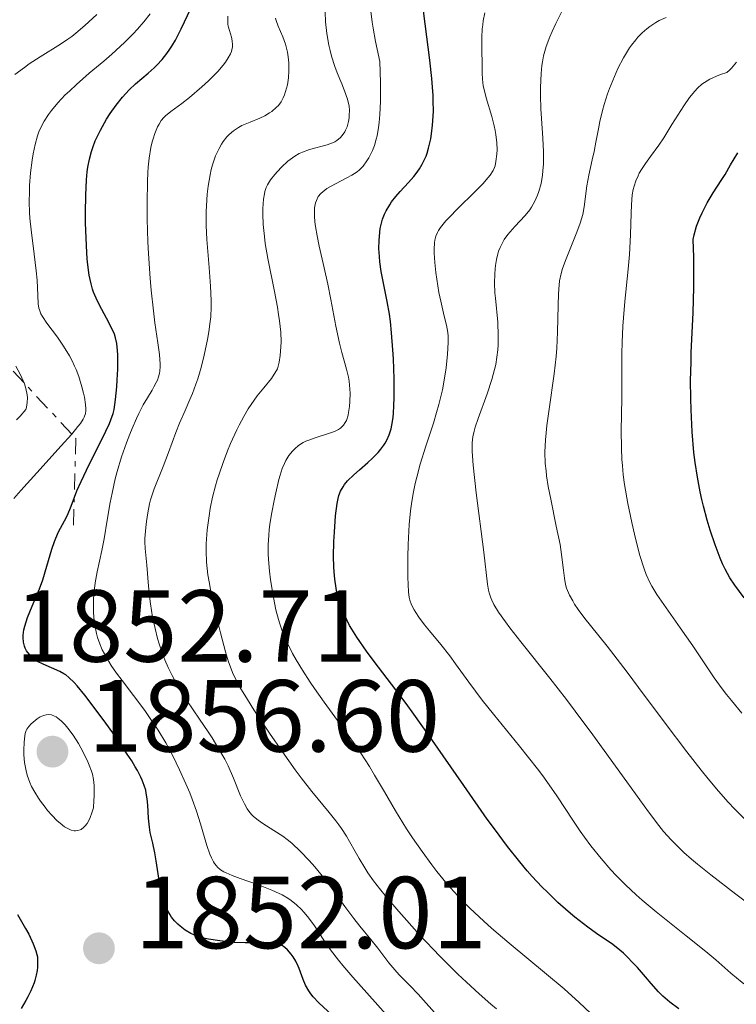
# Model space of a CAD drawing. Units: metres. Extents: x 671624 to 675109, y 4756027 to 4758363.
# Drawn here: x 672642 to 672712, y 4757106 to 4757203 of the extents above; entities that cross this region are included whole.
import ezdxf

# ---------------------------------------------------------------- set-up
doc = ezdxf.new("R2010")
doc.units = ezdxf.units.M
doc.header["$MEASUREMENT"] = 0
doc.linetypes.add('DGN Style 7', pattern=[3.4798438602180486, 1.565929737098122, -0.6959687720436097, 0.5219765790327072, -0.6959687720436097])
for name, color, linetype, lineweight in [('Cota de punto acotado terreno', 7, 'Continuous', 0), ('Curva de nivel directora', 30, 'Continuous', 30), ('Curva de nivel intermedia', 30, 'Continuous', 0), ('Escarpado', 30, 'DGN Style 7', 0), ('Punto acotado terreno (símbolo)', 7, 'Continuous', 0)]:
    doc.layers.add(name, color=color, linetype=linetype, lineweight=lineweight)
doc.styles.add('Style-Arial', font='arial.ttf')

# ---------------------------------------------------------------- blocks, each defined once
blk = doc.blocks.new('5PATER')
at = {"layer": 'Punto acotado terreno (símbolo)', "linetype": 'Continuous', "lineweight": 0}
h = blk.add_hatch(color=51, dxfattribs=at)
edge = h.paths.add_edge_path()
edge.add_ellipse((0, 0), major_axis=(-0.1095731443231308, -0.1110710700762829), ratio=0.9994222409660317, start_angle=0, end_angle=360)

msp = doc.modelspace()

# ---------------------------------------------------------------- linework, layer by layer
at = {"layer": 'Curva de nivel directora', "color": 30, "linetype": 'Continuous', "lineweight": 30, "flags": 128}
for points, elevation in [([(672643.9399999989, 4757146.789999999), (672644.2699999998, 4757147.680000001), (672644.6799999988, 4757149.010000001), (672645.1599999993, 4757150.689999999), (672645.4099999998, 4757151.42), (672645.5399999993, 4757151.76), (672645.8200000009, 4757152.37), (672646.4099999988, 4757153.470000003), (672646.6799999992, 4757154.010000001), (672647.0399999992, 4757154.9), (672647.6200000002, 4757156.380000004), (672648.0199999983, 4757157.310000002), (672648.8099999994, 4757158.960000002), (672649.9699999995, 4757161.240000002), (672650.4500000001, 4757162.220000001), (672650.8099999998, 4757163.000000001), (672650.9500000007, 4757163.340000001), (672651.1499999996, 4757163.960000002), (672651.2500000001, 4757164.370000001), (672651.3999999999, 4757165.320000002), (672651.5199999984, 4757166.560000001), (672651.5699999998, 4757167.25), (672651.619999999, 4757168.289999999), (672651.6300000001, 4757169.279999999), (672651.619999999, 4757169.720000002), (672651.5999999989, 4757170.12), (672651.5299999996, 4757170.810000001), (672651.3999999999, 4757171.380000001), (672651.2799999992, 4757171.74), (672650.9599999996, 4757172.430000001), (672650.4999999991, 4757173.289999999), (672649.8099999984, 4757174.57), (672649.489999999, 4757175.24), (672649.2499999997, 4757175.84), (672649.1400000001, 4757176.15), (672648.9999999994, 4757176.650000001), (672648.8200000006, 4757177.5), (672648.6799999997, 4757178.510000001), (672648.6300000006, 4757179.099999999), (672648.5799999991, 4757179.730000001), (672648.5099999999, 4757181.140000002), (672648.4699999996, 4757182.619999999), (672648.4599999984, 4757183.590000001), (672648.4800000008, 4757185.340000002), (672648.55, 4757186.850000001), (672648.6199999994, 4757187.619999999), (672648.6799999997, 4757188.060000001), (672648.8399999985, 4757188.850000001), (672649.0399999997, 4757189.619999999), (672649.1699999992, 4757190.010000001), (672649.4100000006, 4757190.640000001), (672649.719999999, 4757191.32), (672649.909999999, 4757191.689999999), (672650.5199999993, 4757192.76), (672650.8799999993, 4757193.320000002), (672651.4600000002, 4757194.15), (672652.0799999994, 4757194.939999999), (672652.399999999, 4757195.300000002), (672652.7199999987, 4757195.640000002), (672653.3600000001, 4757196.24), (672654.5899999995, 4757197.290000001), (672655.1699999984, 4757197.800000003), (672655.4399999989, 4757198.060000001), (672655.9599999997, 4757198.620000001), (672656.4299999991, 4757199.210000001), (672656.7199999996, 4757199.630000001), (672656.9099999998, 4757199.91), (672657.2599999984, 4757200.5), (672657.8099999982, 4757201.609999999), (672658.7699999993, 4757203.609999999)], 1850), ([(672681.4299999997, 4757188.380000001), (672681.5599999992, 4757188.630000002), (672681.7999999984, 4757189.160000001), (672681.9100000003, 4757189.449999999), (672682.0499999988, 4757189.920000001), (672682.2599999988, 4757190.84), (672682.3499999982, 4757191.350000001), (672682.44, 4757192.180000001), (672682.5000000002, 4757193.07), (672682.5199999983, 4757193.550000001), (672682.5099999993, 4757194.550000001), (672682.4899999991, 4757195.08), (672682.44, 4757195.9), (672682.3700000006, 4757196.760000001), (672682.1699999995, 4757198.560000001), (672681.7000000001, 4757202.09), (672681.5300000003, 4757203.640000001)], 1825), ([(672712.9399999989, 4757145.930000001), (672712.0299999992, 4757147.16), (672711.5599999998, 4757147.870000001), (672711.0799999993, 4757148.730000001), (672710.8400000001, 4757149.240000002), (672710.5899999997, 4757149.810000001), (672710.1099999992, 4757151.100000001), (672709.6399999999, 4757152.529999999), (672709.3400000003, 4757153.53), (672708.9800000006, 4757154.880000004), (672708.8199999996, 4757155.550000001), (672708.6499999998, 4757156.290000001), (672708.3700000002, 4757157.740000002), (672708.149999999, 4757159.180000001), (672708.0300000005, 4757160.150000001), (672707.8600000006, 4757162.16), (672707.7499999988, 4757164.310000001), (672707.7199999997, 4757165.439999999), (672707.7099999986, 4757167.189999999), (672707.7499999988, 4757168.990000002), (672707.7800000003, 4757169.9), (672707.9700000001, 4757173.859999999), (672708.0300000005, 4757176.300000003), (672708.0300000005, 4757178.2), (672708.0100000004, 4757179.26), (672707.9500000001, 4757180.980000001), (672708.0499999984, 4757181.440000001), (672708.2999999986, 4757182.300000002), (672708.5999999982, 4757183.11), (672708.8300000007, 4757183.62), (672709.3299999991, 4757184.580000001), (672709.9199999992, 4757185.550000002), (672710.6999999993, 4757186.77), (672711.0799999993, 4757187.370000001), (672711.6299999991, 4757188.29), (672712.3299999987, 4757189.470000002)], 1800), ([(672706.5499999986, 4757105.690000001), (672705.6900000002, 4757106.350000001), (672704.9900000006, 4757106.949999999), (672704.5799999994, 4757107.350000001), (672703.8399999995, 4757108.16), (672703.2899999997, 4757108.82), (672702.5099999995, 4757109.730000002), (672702.0999999982, 4757110.180000002), (672701.4700000002, 4757110.830000003), (672701.1399999994, 4757111.140000002), (672700.7899999986, 4757111.430000001), (672700.0800000001, 4757111.980000001), (672698.4999999997, 4757113.08), (672697.6300000001, 4757113.699999999), (672696.3799999985, 4757114.66), (672695.7300000002, 4757115.210000004), (672694.7200000001, 4757116.100000001), (672693.6799999983, 4757117.100000001), (672693.1500000008, 4757117.640000002), (672692.2099999998, 4757118.660000001), (672691.7200000003, 4757119.2), (672690.9800000006, 4757120.09), (672689.7899999992, 4757121.580000001), (672688.4999999994, 4757123.310000001), (672687.7999999998, 4757124.27), (672685.4999999999, 4757127.560000002), (672682.2199999986, 4757132.300000001), (672680.6200000005, 4757134.54), (672679.8600000005, 4757135.57), (672678.4199999988, 4757137.480000001), (672676.7200000001, 4757139.699999999), (672675.9800000002, 4757140.7), (672675.0199999991, 4757142.080000003), (672674.5399999986, 4757142.850000001), (672674.3199999996, 4757143.220000002), (672674.0299999989, 4757143.77), (672673.6600000003, 4757144.580000001), (672673.3499999995, 4757145.390000002), (672673.230000001, 4757145.800000001), (672673.0700000002, 4757146.430000002), (672672.9899999995, 4757146.86), (672672.86, 4757147.760000002), (672672.7999999997, 4757148.470000003), (672672.7699999983, 4757148.960000002), (672672.7500000005, 4757149.960000001), (672672.7799999994, 4757151.430000002), (672672.8299999986, 4757152.359999999), (672672.9499999993, 4757153.939999999), (672673.099999999, 4757155.140000002), (672673.1999999996, 4757155.66), (672673.269999999, 4757155.930000001), (672673.440000001, 4757156.36), (672673.6800000002, 4757156.78), (672673.8300000001, 4757157.000000002), (672674.1200000006, 4757157.359999999), (672674.7399999996, 4757157.970000002), (672675.2800000006, 4757158.45), (672676.0999999987, 4757159.17), (672676.5199999989, 4757159.550000002), (672677.1200000001, 4757160.16), (672677.3899999984, 4757160.470000001), (672677.6699999999, 4757160.850000001), (672677.7999999997, 4757161.050000002), (672677.9699999995, 4757161.36), (672678.1999999997, 4757161.880000001), (672678.3799999985, 4757162.470000001), (672678.4500000001, 4757162.810000001), (672678.5700000008, 4757163.58), (672678.6099999989, 4757164.010000001), (672678.6600000003, 4757164.730000001), (672678.6899999992, 4757165.54), (672678.6800000003, 4757167.37), (672678.6099999989, 4757169.330000001), (672678.5599999997, 4757170.2), (672678.4299999999, 4757171.850000001), (672678.3099999992, 4757172.960000001), (672678.2199999999, 4757173.680000001), (672678.0099999999, 4757174.920000001), (672677.5899999995, 4757176.890000001), (672677.4100000008, 4757177.86), (672677.2799999989, 4757178.820000002), (672677.2299999996, 4757179.330000001), (672677.1899999996, 4757180.12), (672677.2000000007, 4757180.910000001), (672677.2299999996, 4757181.310000001), (672677.3199999991, 4757182.08), (672677.3999999996, 4757182.449999999), (672677.5400000004, 4757182.980000001), (672677.7399999994, 4757183.480000001), (672677.8899999991, 4757183.800000002), (672678.24, 4757184.390000002), (672678.4299999999, 4757184.670000001), (672678.8300000001, 4757185.189999999), (672679.2599999993, 4757185.680000002), (672680.0999999996, 4757186.590000001), (672680.5999999981, 4757187.17), (672680.8300000007, 4757187.460000004), (672681.1500000001, 4757187.9), (672681.4299999997, 4757188.380000001)], 1825), ([(672673.479999999, 4757104.250000001), (672671.3199999998, 4757106.27), (672670.7599999988, 4757106.859999999), (672670.5300000008, 4757107.15), (672670.3299999996, 4757107.440000001), (672670.01, 4757108.010000001), (672669.7799999998, 4757108.570000002), (672669.5199999983, 4757109.289999999), (672669.3899999986, 4757109.630000002), (672669.2799999992, 4757109.880000002), (672669.0399999999, 4757110.350000001), (672668.7800000008, 4757110.78), (672668.5999999996, 4757111.03), (672668.2199999996, 4757111.470000001), (672667.9800000006, 4757111.699999999), (672667.8499999986, 4757111.790000001), (672667.6599999988, 4757111.910000001), (672667.339999999, 4757112.040000001), (672667.1600000003, 4757112.09), (672666.7699999991, 4757112.15), (672666.0400000004, 4757112.170000001), (672664.8099999988, 4757112.15), (672664.0800000001, 4757112.160000003), (672663.0000000005, 4757112.199999999), (672662.4399999996, 4757112.250000001), (672661.6199999992, 4757112.340000001), (672660.4900000005, 4757112.52), (672660.1599999996, 4757112.590000001), (672659.5699999996, 4757112.750000002), (672659.0699999988, 4757112.930000001), (672658.7699999993, 4757113.070000002), (672658.2300000007, 4757113.390000001), (672657.73, 4757113.770000001), (672657.4999999999, 4757113.970000002), (672657.169999999, 4757114.310000001), (672656.8699999994, 4757114.680000001), (672656.7399999998, 4757114.880000002), (672656.409999999, 4757115.440000001), (672656.2699999983, 4757115.76), (672656.0699999993, 4757116.29), (672655.9100000005, 4757116.910000001), (672655.8300000001, 4757117.270000001), (672655.6199999999, 4757118.470000002), (672655.3699999996, 4757120.180000002), (672655.24, 4757120.95), (672655.0399999988, 4757121.9), (672654.7999999997, 4757122.960000002), (672654.7100000002, 4757123.490000002), (672654.6299999999, 4757124.360000002), (672654.5599999982, 4757125.619999999), (672654.5000000001, 4757126.25), (672654.4100000008, 4757126.810000001), (672654.3499999981, 4757127.100000001), (672654.2099999996, 4757127.560000002), (672653.9999999994, 4757128.08), (672653.8699999999, 4757128.369999999), (672653.539999999, 4757129.010000001), (672653.329999999, 4757129.37), (672652.9800000002, 4757129.960000004), (672652.5499999988, 4757130.630000001), (672651.5499999997, 4757132.11), (672650.440000001, 4757133.660000003), (672649.699999999, 4757134.67), (672648.3899999993, 4757136.390000001), (672647.6399999983, 4757137.300000001), (672647.3399999986, 4757137.640000001), (672646.829999999, 4757138.130000002), (672646.5299999994, 4757138.369999999), (672646.3399999995, 4757138.490000002), (672645.9399999994, 4757138.7), (672644.2999999988, 4757139.42), (672643.769999999, 4757139.699999999), (672643.5399999988, 4757139.850000001), (672643.3199999997, 4757140.01), (672642.9599999998, 4757140.36), (672642.6799999983, 4757140.74), (672642.5499999986, 4757141.010000001), (672642.4799999993, 4757141.199999999), (672642.3799999988, 4757141.580000001), (672642.3399999985, 4757142.039999999), (672642.3499999996, 4757142.28), (672642.419999999, 4757142.79), (672642.5099999984, 4757143.159999999), (672642.7799999989, 4757144.000000002), (672643.2399999994, 4757145.100000001), (672643.9399999989, 4757146.789999999)], 1850), ([(672641.8099999988, 4757114.930000001), (672642.5799999998, 4757113.560000001), (672642.8899999984, 4757112.990000002), (672643.3299999987, 4757112.07), (672643.5999999992, 4757111.380000002), (672643.6999999997, 4757111.02), (672643.74, 4757110.800000001), (672643.769999999, 4757110.380000004), (672643.76, 4757109.77), (672643.730000001, 4757109.460000002), (672643.6399999994, 4757108.980000001), (672643.4999999986, 4757108.480000001), (672643.4200000003, 4757108.230000002), (672643.0899999995, 4757107.440000001), (672642.8199999991, 4757106.880000002), (672642.6200000001, 4757106.510000001), (672642.1599999998, 4757105.720000002)], 1850)]:
    msp.add_lwpolyline(points, dxfattribs=dict(at, elevation=elevation))
at = {"layer": 'Curva de nivel intermedia', "color": 30, "linetype": 'Continuous', "lineweight": 0, "flags": 128}
for points, elevation in [([(672647.1156681641, 4757161.952913255), (672647.7200000008, 4757162.679999999), (672647.9600000001, 4757162.989999999), (672648.2200000016, 4757163.4), (672648.320000002, 4757163.59), (672648.4400000006, 4757163.96), (672648.4800000008, 4757164.239999999), (672648.4800000008, 4757164.429999999), (672648.4600000007, 4757164.859999998), (672648.3500000011, 4757165.550000001), (672648.2700000008, 4757165.940000001), (672648.1100000021, 4757166.57), (672647.8000000013, 4757167.569999999), (672647.5399999998, 4757168.26), (672647.39, 4757168.600000001), (672647.1500000008, 4757169.109999999), (672646.8899999993, 4757169.609999998), (672646.3100000004, 4757170.560000001), (672645.7100000014, 4757171.419999998), (672644.680000001, 4757172.82), (672644.2400000007, 4757173.460000002), (672644.0900000009, 4757173.73), (672643.9400000012, 4757174.099999999), (672643.8899999997, 4757174.279999999), (672643.8300000017, 4757174.699999999), (672643.7800000003, 4757175.509999999), (672643.7100000009, 4757177), (672643.6300000005, 4757177.930000001), (672643.4300000014, 4757179.57), (672643.1299999999, 4757181.939999999), (672643.0200000004, 4757183.089999998), (672642.9800000022, 4757183.640000001), (672642.9500000009, 4757184.67), (672642.9599999998, 4757185.649999999), (672642.9800000022, 4757186.279999998), (672643.0800000007, 4757187.519999999), (672643.2400000015, 4757188.770000001), (672643.3399999999, 4757189.390000001), (672643.520000001, 4757190.279999999), (672643.76, 4757191.130000001), (672643.9000000008, 4757191.52), (672644.0500000007, 4757191.890000001), (672644.4100000005, 4757192.59), (672644.8200000017, 4757193.220000001), (672645.1100000001, 4757193.619999998), (672645.7600000005, 4757194.380000001), (672646.4800000002, 4757195.140000001), (672646.8800000005, 4757195.529999999), (672647.5599999998, 4757196.17), (672648.8300000017, 4757197.26), (672650.250000001, 4757198.439999999), (672651.04, 4757199.119999999), (672652.2800000006, 4757200.270000001), (672653.1299999999, 4757201.130000001), (672653.5500000003, 4757201.58), (672654.1800000005, 4757202.310000001), (672654.7900000009, 4757203.08)], 1855), ([(672647.1100000006, 4757200.880000001), (672647.5199999998, 4757201.199999998), (672648.3900000014, 4757201.929999999), (672649.5700000015, 4757203.009999998)], 1860), ([(672654.8800000001, 4757176.039999999), (672654.7800000017, 4757177.189999999), (672654.6299999999, 4757179.640000001), (672654.5700000017, 4757180.769999999), (672654.5000000001, 4757182.99), (672654.4800000022, 4757184.57), (672654.5100000014, 4757186.66), (672654.5500000014, 4757187.539999999), (672654.5899999995, 4757188.06), (672654.6800000012, 4757188.96), (672654.850000001, 4757190.009999999), (672654.9800000007, 4757190.55), (672655.0700000002, 4757190.86), (672655.2500000012, 4757191.380000001), (672655.5199999993, 4757192.020000001), (672655.6600000003, 4757192.279999999), (672655.8800000015, 4757192.640000001), (672656.1400000007, 4757192.95), (672656.2900000005, 4757193.100000001), (672656.8200000002, 4757193.52), (672657.890000001, 4757194.3), (672658.6300000007, 4757194.890000001), (672659.8500000011, 4757195.930000001), (672660.5000000016, 4757196.52), (672661.4100000013, 4757197.449999999), (672661.940000001, 4757198.06), (672662.1700000013, 4757198.350000001), (672662.4400000018, 4757198.769999998), (672662.6500000019, 4757199.159999999), (672662.7400000012, 4757199.4), (672662.7800000014, 4757199.56), (672662.8399999996, 4757199.850000001), (672662.8600000021, 4757200.060000001), (672662.8300000007, 4757200.449999999), (672662.7500000002, 4757200.810000001), (672662.54, 4757201.460000002), (672662.4400000018, 4757201.859999999), (672662.4000000014, 4757202.060000001), (672662.3800000013, 4757202.36), (672662.4000000014, 4757202.839999998)], 1845), ([(672660.5500000007, 4757153.959999999), (672660.6700000014, 4757154.67), (672660.9000000017, 4757155.77), (672661.19, 4757156.890000001), (672661.350000001, 4757157.46), (672661.530000002, 4757158.029999999), (672661.9200000009, 4757159.179999999), (672662.3500000001, 4757160.31), (672662.6500000019, 4757161.029999999), (672663.2599999999, 4757162.38), (672663.49, 4757162.829999999), (672663.9500000004, 4757163.67), (672664.390000001, 4757164.409999999), (672664.6900000003, 4757164.859999998), (672665.2699999993, 4757165.679999999), (672665.9100000008, 4757166.480000001), (672666.6600000019, 4757167.399999999), (672666.9400000012, 4757167.8), (672667.1600000003, 4757168.169999998), (672667.2400000007, 4757168.350000001), (672667.3700000005, 4757168.720000001), (672667.4300000007, 4757168.989999998), (672667.52, 4757169.640000001), (672667.5900000016, 4757170.48), (672667.6000000006, 4757170.989999999), (672667.5700000015, 4757171.91), (672667.4599999997, 4757173.03), (672667.3700000005, 4757173.67), (672667.2600000007, 4757174.369999999), (672666.9700000002, 4757175.9), (672666.3200000019, 4757179.119999998), (672666.0600000005, 4757180.609999999), (672665.9700000011, 4757181.279999998), (672665.8500000003, 4757182.469999999), (672665.8100000002, 4757183.460000002), (672665.8200000012, 4757184.029999999), (672665.8800000016, 4757184.939999999), (672665.9700000011, 4757185.470000001), (672666.0200000004, 4757185.699999999), (672666.1600000011, 4757186.099999999), (672666.2700000006, 4757186.340000001), (672666.5800000012, 4757186.83), (672667.0000000015, 4757187.369999999), (672667.2499999995, 4757187.659999999), (672667.6500000019, 4757188.079999999), (672668.28, 4757188.67), (672668.7200000003, 4757189), (672668.9400000017, 4757189.140000002), (672669.390000001, 4757189.4), (672669.7100000007, 4757189.55), (672670.4000000012, 4757189.789999999), (672672.110000001, 4757190.259999999), (672672.6299999997, 4757190.449999999), (672672.8600000021, 4757190.560000001), (672673.0700000002, 4757190.690000001), (672673.4299999998, 4757190.980000001), (672673.7000000003, 4757191.31), (672673.8500000001, 4757191.539999999), (672673.9300000005, 4757191.699999998), (672674.0700000013, 4757192.020000001), (672674.2200000011, 4757192.560000001), (672674.2700000004, 4757192.92), (672674.2900000004, 4757193.149999999), (672674.3000000016, 4757193.609999999), (672674.2600000014, 4757194.069999999), (672674.2100000001, 4757194.32), (672674.1100000016, 4757194.74), (672673.8300000001, 4757195.539999999), (672673.5500000005, 4757196.229999999), (672673.1100000002, 4757197.319999999), (672672.88, 4757197.939999999), (672672.5600000004, 4757198.939999998), (672672.4199999997, 4757199.480000001), (672672.2899999999, 4757200.02), (672672.0900000011, 4757201.15), (672671.9700000003, 4757202.289999999), (672671.9200000011, 4757203.289999997)], 1835), ([(672676.5600000013, 4757189.710000001), (672676.7400000002, 4757190.199999998), (672676.9200000013, 4757190.8), (672677.0000000016, 4757191.15), (672677.1400000004, 4757191.970000001), (672677.2000000007, 4757192.439999999), (672677.2699999999, 4757193.24), (672677.3300000003, 4757194.49), (672677.3400000016, 4757195.189999999), (672677.3400000016, 4757196.37), (672677.2699999999, 4757198.41), (672677.0000000016, 4757199.62), (672676.8499999996, 4757200.359999999), (672676.6200000017, 4757201.689999999), (672676.53, 4757202.279999999), (672676.4100000015, 4757203.350000001)], 1830), ([(672701.3200000004, 4757117.819999998), (672700.4199999997, 4757118.730000001), (672699.8899999999, 4757119.300000001), (672698.9400000023, 4757120.409999999), (672697.9499999998, 4757121.659999999), (672697.3100000005, 4757122.499999999), (672696.9000000015, 4757123.08), (672696.1000000013, 4757124.259999998), (672695.4900000012, 4757125.189999999), (672694.6100000005, 4757126.539999999), (672694.1000000008, 4757127.279999998), (672693.2300000014, 4757128.499999999), (672692.7199999995, 4757129.180000001), (672690.9500000015, 4757131.42), (672688.4200000013, 4757134.520000001), (672687.3000000014, 4757135.92), (672685.9800000006, 4757137.66), (672684.7000000018, 4757139.46), (672684.1299999997, 4757140.24), (672683.2500000012, 4757141.34), (672682.1300000015, 4757142.679999999), (672681.6500000008, 4757143.269999999), (672681.0800000009, 4757144.04), (672680.7900000003, 4757144.480000001), (672680.6300000016, 4757144.750000001), (672680.3900000004, 4757145.230000001), (672680.2200000003, 4757145.680000001), (672680.1500000011, 4757145.949999998), (672680.0800000017, 4757146.519999999), (672680.0199999993, 4757147.940000001), (672680.0100000004, 4757149.930000001), (672680.0400000016, 4757151.13), (672680.1500000011, 4757153.09), (672680.2899999997, 4757154.440000001), (672680.3700000001, 4757155.119999999), (672680.54, 4757156.119999998), (672680.7400000012, 4757157.100000001), (672680.890000001, 4757157.739999999), (672681.2300000007, 4757158.990000002), (672681.7800000005, 4757160.779999999), (672682.5200000004, 4757163.01), (672682.8400000001, 4757164.069999999), (672683.0600000012, 4757164.829999999), (672683.400000001, 4757166.289999999), (672683.6400000001, 4757167.609999999), (672683.7600000009, 4757168.42), (672683.9100000006, 4757169.779999998), (672683.9700000009, 4757170.929999999), (672683.9599999997, 4757171.529999998), (672683.9199999997, 4757171.890000001), (672683.8000000011, 4757172.599999999), (672683.5900000011, 4757173.499999999), (672683.2400000001, 4757174.960000001), (672683.0700000002, 4757175.819999999), (672682.8600000001, 4757177.109999999), (672682.7700000008, 4757177.779999999), (672682.6700000003, 4757178.759999999), (672682.6100000021, 4757179.659999999), (672682.6000000008, 4757180.06), (672682.6299999999, 4757180.67), (672682.6700000003, 4757180.939999998), (672682.7700000008, 4757181.32), (672682.9299999994, 4757181.689999999), (672683.03, 4757181.869999998), (672683.2200000001, 4757182.160000001), (672683.7499999997, 4757182.810000001), (672684.0899999995, 4757183.180000001), (672684.8899999997, 4757184), (672686.6200000019, 4757185.71), (672687.3500000006, 4757186.460000001), (672687.8800000005, 4757187.050000002), (672688.0800000015, 4757187.3), (672688.3699999999, 4757187.749999999), (672688.4900000005, 4757188.029999998), (672688.5599999998, 4757188.220000001), (672688.6500000014, 4757188.619999998), (672688.7400000008, 4757189.349999999), (672688.7600000009, 4757189.77), (672688.7400000008, 4757190.470000001), (672688.6500000014, 4757191.26), (672688.5799999998, 4757191.680000001), (672688.4800000016, 4757192.119999998), (672688.2300000011, 4757193.039999999), (672687.6900000003, 4757194.859999998), (672687.4800000002, 4757195.67), (672687.4100000008, 4757196.03), (672687.3200000015, 4757196.689999999), (672687.2900000003, 4757197.279999999), (672687.2900000003, 4757198.5), (672687.2800000014, 4757199.199999999), (672687.2700000001, 4757200.239999999), (672687.2700000001, 4757200.779999999), (672687.3100000003, 4757201.600000001), (672687.3500000006, 4757202), (672687.4100000008, 4757202.4), (672687.5600000008, 4757203.180000001)], 1820), ([(672688.9000000019, 4757144.519999998), (672688.4500000003, 4757145.26), (672688.2500000015, 4757145.680000001), (672688.1399999995, 4757145.929999999), (672687.9899999998, 4757146.409999999), (672687.9299999995, 4757146.680000001), (672687.82, 4757147.27), (672687.4600000001, 4757150.380000001), (672686.7200000002, 4757156.199999999), (672686.4200000007, 4757158.92), (672686.3300000014, 4757160.24), (672686.3200000002, 4757160.779999999), (672686.3300000014, 4757161.099999999), (672686.3899999994, 4757161.689999999), (672686.5100000001, 4757162.25), (672686.6100000007, 4757162.63), (672686.8900000001, 4757163.460000001), (672687.7900000009, 4757165.88), (672688.2500000015, 4757167.300000002), (672688.5100000006, 4757168.27), (672688.6200000001, 4757168.759999999), (672688.7499999999, 4757169.480000001), (672688.8300000003, 4757170.199999998), (672688.8600000016, 4757170.67), (672688.8800000016, 4757171.579999999), (672688.8200000013, 4757172.9), (672688.5900000011, 4757175.25), (672688.5500000009, 4757175.769999998), (672688.5199999996, 4757176.74), (672688.5300000008, 4757177.599999999), (672688.570000001, 4757178.119999999), (672688.6100000013, 4757178.439999999), (672688.7099999996, 4757179.05), (672688.8400000016, 4757179.600000001), (672688.9100000008, 4757179.850000001), (672689.0500000016, 4757180.220000001), (672689.3100000008, 4757180.739999999), (672689.4600000007, 4757181.000000001), (672689.8200000004, 4757181.499999999), (672690.5100000012, 4757182.270000001), (672691.5100000004, 4757183.34), (672691.9500000007, 4757183.899999999), (672692.1400000006, 4757184.17), (672692.4600000002, 4757184.74), (672692.7199999995, 4757185.319999999), (672692.8500000014, 4757185.71), (672693.0599999992, 4757186.49), (672693.2000000001, 4757187.3), (672693.2400000002, 4757187.730000001), (672693.2900000017, 4757188.399999999), (672693.2900000017, 4757189.56), (672693.2300000014, 4757190.9), (672693.0999999995, 4757192.829999999), (672693.0500000003, 4757193.769999998), (672693.01, 4757195.08), (672693.01, 4757195.869999999), (672693.0700000004, 4757197.25), (672693.1399999997, 4757198.029999998), (672693.1900000012, 4757198.399999999), (672693.3099999997, 4757198.96), (672693.570000001, 4757199.880000001), (672693.9300000009, 4757200.829999999), (672694.1400000011, 4757201.350000001), (672694.5000000009, 4757202.15), (672695.1200000001, 4757203.369999998)], 1815), ([(672657.2000000002, 4757137.83), (672656.9299999997, 4757138.329999999), (672656.5499999998, 4757139.100000001), (672656.2200000011, 4757139.869999999), (672656.02, 4757140.390000001), (672655.6700000013, 4757141.42), (672655.5199999993, 4757141.930000001), (672655.2700000012, 4757142.92), (672655.0600000012, 4757143.87), (672654.9500000017, 4757144.470000001), (672654.7800000017, 4757145.570000002), (672654.6100000018, 4757147.06), (672654.4599999998, 4757149.119999998), (672654.3000000013, 4757150.759999999), (672654.2800000011, 4757151.390000002), (672654.2800000011, 4757151.74), (672654.3500000003, 4757152.8), (672654.4199999997, 4757153.380000001), (672654.5500000014, 4757154.25), (672654.7300000003, 4757155.109999998), (672654.8300000009, 4757155.509999999), (672654.9400000004, 4757155.890000001), (672655.1799999997, 4757156.600000001), (672656.0700000015, 4757158.79), (672656.5699999998, 4757160.150000001), (672657.2899999997, 4757162.100000001), (672657.6500000019, 4757163.019999999), (672658.2000000017, 4757164.269999998), (672658.6799999999, 4757165.350000001), (672658.9200000013, 4757165.92), (672659.27, 4757166.850000001), (672659.440000002, 4757167.369999998), (672659.7700000008, 4757168.48), (672660.0700000002, 4757169.659999999), (672660.400000001, 4757171.210000001), (672660.5300000006, 4757171.949999998), (672660.6700000014, 4757172.960000001), (672660.7200000007, 4757173.439999999), (672660.7699999998, 4757174.390000002), (672660.7699999998, 4757175.029999998), (672660.7100000017, 4757176.430000001), (672660.5599999997, 4757178.260000001), (672660.3400000007, 4757180.980000001), (672660.2800000003, 4757182.359999999), (672660.2800000003, 4757183.720000001), (672660.3000000004, 4757184.3), (672660.3800000009, 4757185.429999999), (672660.4700000002, 4757186.220000001), (672660.6500000014, 4757187.330000001), (672660.7699999998, 4757187.84), (672660.9000000017, 4757188.320000002), (672661.19, 4757189.179999999), (672661.530000002, 4757189.91), (672661.78, 4757190.34), (672661.9500000001, 4757190.59), (672662.3099999998, 4757191.039999999), (672662.5199999999, 4757191.26), (672662.9500000014, 4757191.640000001), (672663.4299999997, 4757191.949999998), (672663.7699999994, 4757192.140000001), (672664.5700000018, 4757192.489999999), (672665.5100000006, 4757192.869999999), (672666.0000000001, 4757193.100000001), (672666.4800000007, 4757193.380000002), (672666.7100000009, 4757193.529999999), (672667.14, 4757193.9), (672667.3400000012, 4757194.11), (672667.6000000006, 4757194.470000001), (672667.8200000018, 4757194.869999997), (672667.9500000014, 4757195.17), (672668.1500000004, 4757195.810000001), (672668.2199999996, 4757196.140000001), (672668.3300000015, 4757196.83), (672668.3700000016, 4757197.53), (672668.3700000016, 4757197.99), (672668.3600000005, 4757198.29), (672668.3, 4757198.869999999), (672668.2300000008, 4757199.32), (672668.1700000005, 4757199.600000001), (672668.0300000019, 4757200.13), (672667.7900000005, 4757200.82), (672667.3099999999, 4757201.890000001), (672667.110000001, 4757202.42), (672667.0500000007, 4757202.659999999)], 1840), ([(672693.6400000004, 4757162.8), (672693.8600000016, 4757164.390000001), (672694.3400000001, 4757167.84), (672694.5400000013, 4757169.55), (672694.5999999993, 4757170.369999998), (672694.6799999997, 4757171.92), (672694.7300000011, 4757174.579999999), (672694.7600000004, 4757175.660000001), (672694.7900000014, 4757176.13), (672694.8800000009, 4757176.949999998), (672695.0300000006, 4757177.679999999), (672695.1600000003, 4757178.15), (672695.5100000012, 4757179.109999999), (672696.5800000018, 4757181.710000002), (672696.9000000015, 4757182.599999999), (672697.04, 4757183.019999999), (672697.1400000006, 4757183.430000001), (672697.3000000016, 4757184.189999998), (672697.5600000009, 4757186.26), (672697.7500000009, 4757187.289999999), (672698.0800000017, 4757188.779999999), (672698.2600000005, 4757189.609999998), (672698.4300000004, 4757190.509999999), (672698.6800000007, 4757191.83), (672698.8300000004, 4757192.529999999), (672699.0899999997, 4757193.63), (672699.2500000007, 4757194.199999999), (672699.5800000015, 4757195.25), (672699.7699999993, 4757195.769999999), (672700.0800000001, 4757196.56), (672700.5800000007, 4757197.720000001), (672701.1300000005, 4757198.789999999), (672701.4200000011, 4757199.28), (672701.7200000006, 4757199.74), (672701.9200000018, 4757200.029999998), (672702.3300000008, 4757200.55), (672702.5400000009, 4757200.789999999), (672702.9700000001, 4757201.229999999), (672703.4100000004, 4757201.619999998), (672703.7000000009, 4757201.849999998), (672704.2999999999, 4757202.239999999), (672704.6300000007, 4757202.430000001), (672705.3000000013, 4757202.74)], 1810), ([(672641.5499999995, 4757197.140000001), (672642.4700000003, 4757197.829999999), (672642.9500000009, 4757198.180000001), (672644.0300000005, 4757198.890000001), (672646.0100000009, 4757200.100000001), (672646.7300000007, 4757200.59), (672647.1100000006, 4757200.880000001)], 1860), ([(672712.730000001, 4757134.619999998), (672711.7000000007, 4757135.859999999), (672711.2300000013, 4757136.46), (672710.7999999998, 4757137.019999999), (672710.030000001, 4757138.099999999), (672707.9299999999, 4757141.239999999), (672706.7000000007, 4757142.980000001), (672705.0800000001, 4757145.26), (672704.4100000017, 4757146.239999999), (672703.900000002, 4757147.06), (672703.7000000009, 4757147.429999998), (672703.35, 4757148.189999999), (672703.1500000011, 4757148.760000001), (672702.7199999997, 4757150.180000001), (672702.2100000001, 4757152.16), (672701.9400000018, 4757153.309999999), (672701.5599999997, 4757155.15), (672701.24, 4757157.029999998), (672701.1200000015, 4757157.960000001), (672701.0299999999, 4757158.869999998), (672700.9900000019, 4757159.46), (672700.9299999992, 4757160.609999999), (672700.9200000004, 4757162.27), (672700.9800000007, 4757165.449999998), (672700.9900000019, 4757167.789999999), (672700.9900000019, 4757169.869999999), (672701.0099999999, 4757170.92), (672701.0700000002, 4757172.519999998), (672701.1300000005, 4757173.32), (672701.2700000014, 4757174.939999999), (672701.5900000009, 4757178.079999999), (672701.7200000006, 4757179.53), (672701.8300000001, 4757181.460000001), (672701.8800000015, 4757183.56), (672701.9100000005, 4757184.4), (672702, 4757185.38), (672702.0900000016, 4757185.9), (672702.1699999998, 4757186.199999999), (672702.3399999996, 4757186.74), (672702.560000001, 4757187.230000001), (672702.6799999995, 4757187.480000001), (672702.9000000008, 4757187.850000001), (672703.2899999997, 4757188.439999999), (672703.7800000014, 4757189.11), (672704.5999999995, 4757190.240000002), (672705.0800000001, 4757190.960000001), (672705.8800000002, 4757192.25), (672707.0300000014, 4757194.079999999), (672707.6000000013, 4757194.91), (672708.110000001, 4757195.529999999), (672708.3800000015, 4757195.810000001), (672708.8100000005, 4757196.189999999), (672709.3200000002, 4757196.529999998), (672709.5999999996, 4757196.689999999), (672710.25, 4757196.989999999), (672710.620000001, 4757197.140000001), (672711.2500000015, 4757197.349999999), (672711.5300000008, 4757197.579999999), (672711.7099999996, 4757197.76), (672712.0500000016, 4757198.149999999), (672712.2100000002, 4757198.359999999)], 1805), ([(672689.9299999999, 4757112.13), (672688.2200000001, 4757113.59), (672687.4500000012, 4757114.27), (672686.0899999999, 4757115.55), (672684.9099999998, 4757116.76), (672684.1900000002, 4757117.550000001), (672683.7400000007, 4757118.069999999), (672682.8600000001, 4757119.150000001), (672682.3700000006, 4757119.779999999), (672681.4100000017, 4757121.08), (672680.4900000008, 4757122.42), (672679.9000000008, 4757123.310000001), (672678.800000001, 4757125.060000001), (672677.7200000014, 4757126.920000001), (672676.7699999993, 4757128.57), (672676.2599999995, 4757129.41), (672675.4200000013, 4757130.720000001), (672674.9499999997, 4757131.42), (672673.9300000005, 4757132.84), (672671.8300000017, 4757135.710000002), (672670.8799999995, 4757137.050000001), (672670.4500000004, 4757137.67), (672669.7100000007, 4757138.829999999), (672669.0900000014, 4757139.86), (672668.7400000005, 4757140.49), (672668.1799999995, 4757141.619999999), (672667.7100000001, 4757142.699999998), (672667.4700000009, 4757143.369999999), (672667.3400000012, 4757143.81), (672667.1, 4757144.750000001), (672666.8499999995, 4757145.949999998), (672666.5800000012, 4757147.67), (672666.4699999995, 4757148.539999999), (672666.3700000012, 4757149.659999999), (672666.350000001, 4757150.220000001), (672666.3399999999, 4757151.099999999), (672666.4000000001, 4757152.06), (672666.4500000017, 4757152.58), (672666.520000001, 4757153.13), (672666.7000000019, 4757154.289999999), (672666.920000001, 4757155.460000002), (672667.0799999997, 4757156.21), (672667.4000000015, 4757157.520000001), (672667.510000001, 4757157.92), (672667.7200000011, 4757158.57), (672667.9300000013, 4757159.08), (672668.0699999998, 4757159.359999999), (672668.3700000016, 4757159.84), (672668.7300000016, 4757160.289999999), (672668.9400000017, 4757160.509999999), (672669.3100000004, 4757160.83), (672669.7599999997, 4757161.119999999), (672670.0300000003, 4757161.250000001), (672670.3200000008, 4757161.369999999), (672670.950000001, 4757161.590000001), (672672.2600000009, 4757161.999999999), (672672.8300000008, 4757162.209999999), (672673.24, 4757162.410000001), (672673.4099999998, 4757162.529999999), (672673.630000001, 4757162.730000001), (672673.7300000016, 4757162.829999999), (672673.8900000004, 4757163.079999999), (672673.9999999999, 4757163.289999999), (672674.1600000008, 4757163.800000001), (672674.2200000011, 4757164.060000001), (672674.3000000016, 4757164.659999999), (672674.3399999996, 4757165.150000001), (672674.3600000021, 4757165.940000001), (672674.3100000005, 4757166.74), (672674.2600000014, 4757167.130000002), (672674.200000001, 4757167.519999998), (672674.0199999999, 4757168.289999999), (672673.5700000006, 4757169.92), (672673.3300000015, 4757170.859999999), (672672.9800000006, 4757172.5), (672672.4800000021, 4757175.119999997), (672672.1700000014, 4757176.62), (672671.8099999994, 4757178.210000001), (672671.3400000001, 4757180.34), (672671.1299999999, 4757181.350000001), (672670.9800000001, 4757182.279999999), (672670.9199999997, 4757182.710000001), (672670.8700000006, 4757183.289999999), (672670.8700000006, 4757183.800000002), (672670.8900000007, 4757184.09), (672670.9800000001, 4757184.600000001), (672671.0600000005, 4757184.82), (672671.2500000006, 4757185.189999999), (672671.4900000021, 4757185.489999999), (672671.6799999997, 4757185.67), (672672.1, 4757185.980000001), (672672.9200000003, 4757186.449999998), (672674.0300000011, 4757187.029999999), (672674.5200000006, 4757187.289999999), (672675.0599999994, 4757187.619999999), (672675.3000000007, 4757187.82), (672675.6400000005, 4757188.180000001), (672676.0000000005, 4757188.679999999), (672676.1900000003, 4757188.989999999), (672676.4299999995, 4757189.439999999), (672676.5600000013, 4757189.710000001)], 1830), ([(672678.420000001, 4757104.54), (672676.8200000006, 4757106.359999999), (672674.6300000001, 4757108.779999999), (672673.6500000011, 4757109.929999999), (672673.2199999997, 4757110.470000001), (672672.4500000009, 4757111.48), (672671.8000000004, 4757112.4), (672670.8000000013, 4757113.9), (672670.2100000011, 4757114.720000001), (672669.8500000013, 4757115.159999999), (672669.620000001, 4757115.409999999), (672669.1300000016, 4757115.87), (672668.5800000017, 4757116.300000001), (672668.2599999999, 4757116.520000001), (672667.7200000011, 4757116.84), (672667.0599999997, 4757117.159999999), (672666.6900000008, 4757117.32), (672665.41, 4757117.819999998), (672663.5999999995, 4757118.449999999), (672662.8100000005, 4757118.739999999), (672662.2400000006, 4757118.99), (672661.9900000002, 4757119.109999998), (672661.6700000007, 4757119.31), (672661.3900000012, 4757119.550000001), (672661.2700000005, 4757119.679999999), (672661.0899999995, 4757119.909999998), (672660.9800000021, 4757120.079999999), (672660.780000001, 4757120.480000001), (672660.6400000001, 4757120.829999999), (672660.3499999996, 4757121.67), (672659.7100000003, 4757123.809999999), (672659.3200000013, 4757125.05), (672658.89, 4757126.220000001), (672658.6599999998, 4757126.82), (672658.290000001, 4757127.73), (672657.6699999997, 4757129.100000001), (672657.0100000004, 4757130.45), (672656.6600000015, 4757131.100000001), (672656.3100000008, 4757131.739999999), (672655.5700000008, 4757132.96), (672654.7999999997, 4757134.119999997), (672654.2699999999, 4757134.88), (672653.1700000003, 4757136.359999999), (672652.0400000014, 4757137.819999999), (672651.4900000015, 4757138.559999999), (672650.9800000021, 4757139.310000001), (672650.7400000006, 4757139.690000001), (672650.3000000003, 4757140.449999998), (672650.1000000013, 4757140.84), (672649.850000001, 4757141.429999999), (672649.640000001, 4757142.029999998), (672649.5300000014, 4757142.439999999), (672649.3700000005, 4757143.250000001), (672649.3100000002, 4757143.66), (672649.2400000007, 4757144.480000001), (672649.2300000018, 4757145.279999998), (672649.2499999997, 4757145.81), (672649.3400000012, 4757146.840000001), (672649.4100000006, 4757147.390000001), (672649.6000000006, 4757148.460000001), (672650.0499999998, 4757150.570000002), (672650.28, 4757151.689999999), (672650.5900000008, 4757153.51), (672650.8800000013, 4757155.260000001), (672651.0500000013, 4757156.17), (672651.3700000008, 4757157.569999999), (672651.5600000009, 4757158.289999999), (672651.99, 4757159.710000001), (672652.4600000017, 4757161.080000001), (672652.7900000003, 4757161.949999998), (672653.0100000014, 4757162.489999999), (672653.4500000018, 4757163.48), (672653.6799999998, 4757163.970000001), (672654.1100000012, 4757164.809999999), (672654.5100000014, 4757165.5), (672654.9699999995, 4757166.249999999), (672655.1600000019, 4757166.579999999), (672655.3899999997, 4757166.999999999), (672655.4900000002, 4757167.220000001), (672655.610000001, 4757167.55), (672655.7000000004, 4757167.92), (672655.7300000016, 4757168.119999999), (672655.7600000007, 4757168.58), (672655.7600000007, 4757168.83), (672655.7400000007, 4757169.259999999), (672655.7000000004, 4757169.74), (672655.5400000017, 4757170.890000001), (672655.26, 4757172.829999999), (672655.1000000014, 4757174.009999999), (672654.8800000001, 4757176.039999999)], 1845), ([(672642.440633039, 4757166.958417406), (672642.3600000008, 4757167.16), (672642.0900000003, 4757167.750000001), (672641.620000001, 4757168.600000001)], 1860), ([(672641.6900000003, 4757163.350000001), (672642.0500000003, 4757163.720000001), (672642.6, 4757164.359999999), (672642.6700000016, 4757164.579999999), (672642.7499999999, 4757165.029999998), (672642.7600000009, 4757165.490000002), (672642.7400000008, 4757165.789999999), (672642.6200000001, 4757166.409999999), (672642.4800000016, 4757166.859999998), (672642.440633039, 4757166.958417406)], 1860), ([(672713.1700000013, 4757124.09), (672712.0100000014, 4757125.269999999), (672711.4000000011, 4757125.930000001), (672710.4500000012, 4757127.01), (672709.4400000009, 4757128.21), (672708.7500000002, 4757129.06), (672707.3399999999, 4757130.859999998), (672705.2300000021, 4757133.640000001), (672702.6200000013, 4757137.150000001), (672701.5000000015, 4757138.659999999), (672699.5400000013, 4757141.199999999), (672697.9000000006, 4757143.220000001), (672697.3399999996, 4757143.91), (672696.6900000013, 4757144.789999999), (672696.3499999995, 4757145.31), (672696.1700000007, 4757145.619999997), (672695.8600000021, 4757146.179999999), (672695.650000002, 4757146.65), (672695.5600000004, 4757146.880000001), (672695.4599999997, 4757147.220000001), (672695.3500000003, 4757147.84), (672695.2600000009, 4757148.640000001), (672695.0799999998, 4757150.15), (672694.9200000011, 4757151.140000001), (672694.5600000012, 4757152.939999998), (672694.0100000014, 4757155.569999998), (672693.77, 4757156.829999999), (672693.6100000013, 4757157.849999999), (672693.550000001, 4757158.340000001), (672693.4800000016, 4757159.060000001), (672693.4500000004, 4757160.17), (672693.5000000017, 4757161.389999999), (672693.5599999999, 4757162.070000002), (672693.6400000004, 4757162.8)], 1810), ([(672641.4400000023, 4757155.630000002), (672642.1300000006, 4757156.439999999), (672643.6900000008, 4757158.170000001), (672646.0800000002, 4757160.789999999), (672647.0800000015, 4757161.91), (672647.1156681641, 4757161.952913255)], 1855), ([(672688.7000000007, 4757105.710000001), (672688.1500000008, 4757106.149999999), (672686.9900000007, 4757107.15), (672685.7600000014, 4757108.289999999), (672684.9099999998, 4757109.100000001), (672683.1500000006, 4757110.859999998), (672681.1700000003, 4757112.949999998), (672679.9200000009, 4757114.33), (672679.1400000007, 4757115.21), (672677.7900000009, 4757116.789999999), (672677.3700000005, 4757117.31), (672676.6700000009, 4757118.21), (672676.1100000021, 4757118.999999999), (672675.8000000014, 4757119.48), (672675.2500000015, 4757120.4), (672674.8600000005, 4757121.109999999), (672674.3200000017, 4757122.079999999), (672674.0199999999, 4757122.58), (672673.5300000005, 4757123.34), (672673.26, 4757123.720000001), (672672.9699999995, 4757124.109999998), (672672.3100000002, 4757124.92), (672670.6300000015, 4757126.960000001), (672669.5700000019, 4757128.310000001), (672668.9900000008, 4757129.100000001), (672667.7400000013, 4757130.84), (672666.4699999995, 4757132.67), (672664.9400000006, 4757134.970000001), (672664.3100000003, 4757135.96), (672663.5800000017, 4757137.180000001), (672663.3, 4757137.689999999), (672663.1400000014, 4757138.009999999), (672662.8600000021, 4757138.619999999), (672662.6200000006, 4757139.240000002), (672662.4700000008, 4757139.67), (672662.1800000002, 4757140.649999999), (672661.6700000007, 4757142.509999999), (672661.4100000013, 4757143.55), (672661.0300000014, 4757145.169999998), (672660.6900000017, 4757146.749999999), (672660.5599999997, 4757147.490000002), (672660.4500000002, 4757148.17), (672660.3099999994, 4757149.42), (672660.2600000001, 4757150.529999998), (672660.2700000014, 4757151.220000002), (672660.2900000014, 4757151.670000001), (672660.3600000008, 4757152.569999999), (672660.5500000007, 4757153.959999999)], 1835), ([(672717.9099999999, 4757112.600000001), (672712.140000001, 4757116.909999999), (672709.6800000002, 4757118.810000001), (672708.3700000002, 4757119.859999999), (672707.8000000003, 4757120.329999999), (672707.0500000014, 4757120.99), (672706.6100000012, 4757121.410000001), (672705.810000001, 4757122.220000001), (672705.0700000012, 4757123.050000002), (672704.5900000005, 4757123.640000001), (672703.5700000012, 4757124.989999999), (672701.4600000012, 4757127.899999999), (672698.1300000009, 4757132.509999999), (672696.4000000008, 4757134.84), (672695.5500000014, 4757135.96), (672693.9100000008, 4757138.060000001), (672691.0800000011, 4757141.619999999), (672690.0000000015, 4757143), (672689.5700000002, 4757143.57), (672688.9000000019, 4757144.519999998)], 1815), ([(672682.620000001, 4757105.34), (672681.5599999992, 4757106.550000002), (672681.0300000017, 4757107.139999999), (672680.2200000003, 4757107.98), (672679.180000001, 4757109.029999998), (672678.7300000017, 4757109.52), (672678.1700000007, 4757110.199999999), (672677.4800000022, 4757111.119999997), (672677.0900000011, 4757111.619999998), (672676.3899999993, 4757112.470000001), (672675.3099999997, 4757113.789999999), (672674.7300000007, 4757114.52), (672673.8600000013, 4757115.710000001), (672672.6200000007, 4757117.430000001), (672671.9200000011, 4757118.349999999), (672670.9100000008, 4757119.600000001), (672670.360000001, 4757120.220000001), (672669.5200000005, 4757121.100000001), (672668.6500000011, 4757121.9), (672668.2100000007, 4757122.26), (672667.7700000004, 4757122.58), (672666.9099999998, 4757123.149999999), (672665.8300000003, 4757123.82), (672665.3499999996, 4757124.16), (672664.9200000005, 4757124.529999998), (672664.7199999995, 4757124.720000001), (672664.4500000012, 4757125.039999999), (672664.2900000003, 4757125.269999999), (672664.0100000009, 4757125.749999999), (672663.6399999999, 4757126.529999999), (672662.9600000002, 4757128.26), (672662.4100000004, 4757129.48), (672662.0900000008, 4757130.119999999), (672661.5200000008, 4757131.119999998), (672660.8500000003, 4757132.220000001), (672660.4700000002, 4757132.800000001), (672659.620000001, 4757134.050000001), (672658.3800000005, 4757135.869999998), (672657.7800000014, 4757136.84), (672657.2000000002, 4757137.83)], 1840), ([(672644.7999999995, 4757134.5), (672644.6000000006, 4757134.470000001), (672644.4599999997, 4757134.439999999), (672644.1900000015, 4757134.34), (672644.0300000005, 4757134.259999999), (672643.7100000009, 4757134.070000002), (672643.5099999999, 4757133.92), (672643.1299999999, 4757133.59), (672642.9000000019, 4757133.34), (672642.7200000007, 4757133.080000001), (672642.6500000014, 4757132.939999999), (672642.5500000009, 4757132.640000001), (672642.5000000016, 4757132.399999999), (672642.4400000013, 4757131.810000001), (672642.41, 4757131.009999999), (672642.4200000013, 4757130.550000001), (672642.4800000016, 4757129.8), (672642.6300000013, 4757128.99), (672642.7400000008, 4757128.579999999), (672643.0100000014, 4757127.84), (672643.1800000012, 4757127.470000001), (672643.4800000007, 4757126.9), (672643.8400000005, 4757126.319999999), (672644.0400000017, 4757126.02), (672644.490000001, 4757125.430000001), (672644.7400000013, 4757125.119999999), (672645.1500000004, 4757124.660000001), (672645.6800000002, 4757124.109999998), (672645.9600000017, 4757123.859999998), (672646.400000002, 4757123.519999999), (672646.8400000001, 4757123.269999999), (672647.0599999991, 4757123.179999999), (672647.3499999997, 4757123.119999998), (672647.4900000006, 4757123.119999998), (672647.7099999996, 4757123.140000001), (672647.9199999997, 4757123.21), (672648.0200000004, 4757123.259999999), (672648.2900000009, 4757123.46), (672648.4200000004, 4757123.59), (672648.6100000005, 4757123.840000001), (672648.8699999996, 4757124.34), (672649.12, 4757124.980000001), (672649.2300000018, 4757125.359999998), (672649.280000001, 4757126.08), (672649.3000000011, 4757126.5), (672649.3100000002, 4757127.249999999), (672649.2899999999, 4757127.570000002), (672649.2300000018, 4757128.149999999), (672649.1300000012, 4757128.65), (672649.0500000007, 4757128.949999998), (672648.8300000017, 4757129.539999999), (672648.6900000009, 4757129.88), (672648.3700000013, 4757130.550000001), (672648.0100000014, 4757131.23), (672647.760000001, 4757131.67), (672647.2400000002, 4757132.48), (672646.7300000007, 4757133.179999999), (672646.4700000014, 4757133.480000001), (672646.1100000016, 4757133.859999998), (672645.7600000005, 4757134.149999999), (672645.5900000007, 4757134.259999999), (672645.4200000009, 4757134.350000001), (672645.1100000001, 4757134.470000001), (672644.7999999995, 4757134.5)], 1855), ([(672715.9400000008, 4757105.930000001), (672713.6900000023, 4757107.579999999), (672712.7700000014, 4757108.270000001), (672711.6500000014, 4757109.189999999), (672710.1699999995, 4757110.480000001), (672709.1900000006, 4757111.300000001), (672707.2700000005, 4757112.84), (672704.3400000002, 4757115.179999999), (672702.9800000011, 4757116.319999999), (672702.3799999999, 4757116.84), (672701.3200000004, 4757117.819999998)], 1820), ([(672697.9299999997, 4757105.25), (672696.7699999996, 4757106.350000001), (672696.0900000001, 4757106.969999999), (672695.3200000012, 4757107.640000001), (672693.6100000013, 4757109.079999999), (672689.9299999999, 4757112.13)], 1830)]:
    msp.add_lwpolyline(points, dxfattribs=dict(at, elevation=elevation))
at = {"layer": 'Escarpado', "color": 30, "linetype": 'DGN Style 7', "lineweight": 0, "extrusion": (-0.005182207747410084, -0.3155663573355098, 0.9488893606953658), "elevation": -1502918.330704654, "flags": 128}
msp.add_lwpolyline([(594440.4423017387, 4524485.147692095), (594434.8151836112, 4524491.291688563), (594433.2353044141, 4524494.430700116)], dxfattribs=at)
at = {"layer": 'Escarpado', "color": 30, "linetype": 'DGN Style 7', "lineweight": 0, "extrusion": (0.1588627994261892, -0.1700924978570371, 0.9725385098448432), "elevation": -700487.1630929954, "flags": 128}
msp.add_lwpolyline([(3738681.572477227, 2935068.192225302), (3738681.572477227, 2935075.234786912)], dxfattribs=at)
at = {"layer": 'Escarpado', "color": 30, "linetype": 'DGN Style 7', "lineweight": 0, "extrusion": (-0.1986813338706978, -0.4676753877456789, 0.861281289282595), "elevation": -2356845.461534752, "flags": 128}
msp.add_lwpolyline([(-1240979.344264805, 3998526.303470468), (-1240982.439103444, 3998535.474379572), (-1240982.980517374, 3998535.753442858)], dxfattribs=at)

# ---------------------------------------------------------------- block references
at = {"layer": 'Punto acotado terreno (símbolo)', "color": 7, "linetype": 'Continuous', "lineweight": 0, "xscale": 10, "yscale": 10, "zscale": 10}
for p in [(672645.2199999974, 4757130.87, 1856.600000000007), (672649.7699999983, 4757111.620000001, 1852.009999999995)]:
    msp.add_blockref('5PATER', p, dxfattribs=at)

# ---------------------------------------------------------------- texts
at = {"layer": 'Cota de punto acotado terreno', "color": 7, "linetype": 'Continuous', "lineweight": 0, "style": 'Style-Arial'}
for s, p in [('1852.71', (672641.5499999999, 4757139.67, 1852.710000000006)), ('1856.60', (672648.7199999982, 4757130.869999999, 1856.600000000006)), ('1852.01', (672653.2699999991, 4757111.62, 1852.009999999995))]:
    msp.add_text(s, height=7.000000000000002, dxfattribs=at).set_placement(p)

doc.saveas('drawing.dxf')
